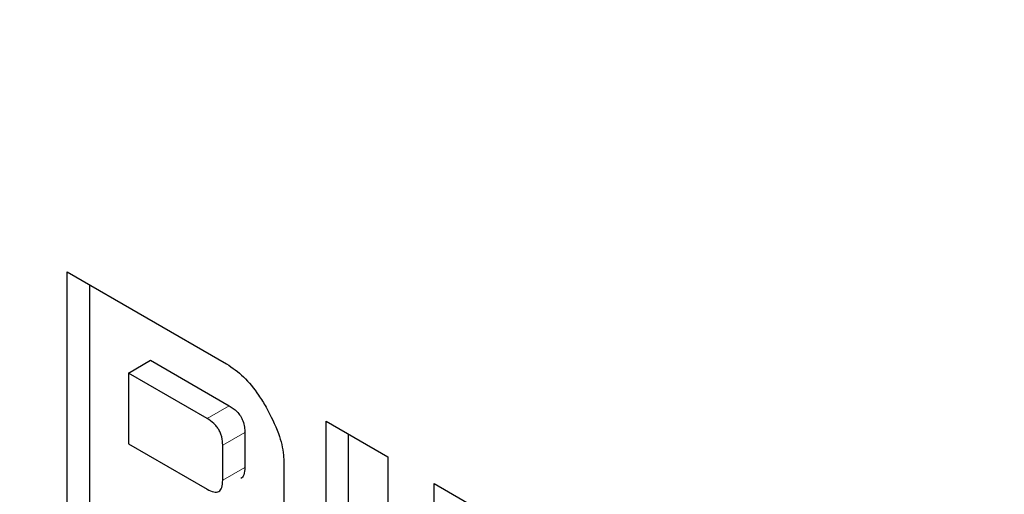
# Model space of a CAD drawing. Units: millimetres. Extents: x 0 to 210, y 0 to 297.
# Drawn here: x 177 to 177, y 101 to 101 of the extents above; entities that cross this region are included whole.
import ezdxf

# ---------------------------------------------------------------- set-up
doc = ezdxf.new("R2010")
doc.units = ezdxf.units.MM

msp = doc.modelspace()

# ---------------------------------------------------------------- linework, layer by layer
at = {"color": 7, "linetype": 'Continuous', "lineweight": 25}
for p, q in [((176.73932, 100.87595), (176.78008, 100.85241)), ((176.73932, 100.7845), (176.73932, 100.87595)), ((176.74497, 100.87268), (176.74497, 100.78776)), ((176.75497, 100.85005), (176.76063, 100.85332)), ((176.76063, 100.85332), (176.78076, 100.8417)), ((176.75497, 100.85005), (176.75497, 100.83198)), ((176.7751, 100.83843), (176.75497, 100.85005)), ((176.80551, 100.83774), (176.82132, 100.82861)), ((176.80551, 100.74628), (176.80551, 100.83774)), ((176.78473, 100.83486), (176.78473, 100.82592)), ((176.81117, 100.83447), (176.81117, 100.74955)), ((176.75497, 100.83198), (176.7751, 100.82036)), ((176.77907, 100.82265), (176.77907, 100.8316)), ((176.82132, 100.82861), (176.82132, 100.73716)), ((176.79472, 100.82706), (176.79472, 100.81609)), ((176.83315, 100.82178), (176.84896, 100.81265)), ((176.83315, 100.80348), (176.83315, 100.82178))]:
    msp.add_line(p, q, dxfattribs=at)
at = {"color": 8, "linetype": 'Continuous', "lineweight": 18}
for p, q in [((176.78076, 100.8417), (176.7751, 100.83843)), ((176.77907, 100.8316), (176.78473, 100.83486)), ((176.77907, 100.82265), (176.78473, 100.82592))]:
    msp.add_line(p, q, dxfattribs=at)
for points, knots in [([(176.85034, 98.54732), (176.79362, 98.58237), (176.67842, 98.65356), (176.50574, 98.79194), (176.3478, 98.94167), (176.20738, 99.09662), (176.08465, 99.25028), (175.96898, 99.4145), (175.86195, 99.58782), (175.76535, 99.76718), (175.68098, 99.94945), (175.60925, 100.1326), (175.54534, 100.33164), (175.49427, 100.54351), (175.4621, 100.76145), (175.45125, 100.96638), (175.46313, 101.15755), (175.48276, 101.29343), (175.50542, 101.3586), (175.50954, 101.37045)], [0, 0, 0, 0, 0.066042, 0.134131, 0.204137, 0.25886, 0.31359, 0.369477, 0.425371, 0.481259, 0.537153, 0.591876, 0.646606, 0.716606, 0.784697, 0.850742, 0.916783, 0.984874, 1, 1, 1, 1]), ([(176.85034, 98.38119), (176.78777, 98.41986), (176.66069, 98.4984), (176.4702, 98.65104), (176.29598, 98.81621), (176.14109, 98.98714), (176.00569, 99.15665), (175.8781, 99.33779), (175.76004, 99.52899), (175.65349, 99.72683), (175.56041, 99.9279), (175.4813, 100.12992), (175.41076, 100.34952), (175.35462, 100.58308), (175.31842, 100.82406), (175.30902, 101.04806), (175.31133, 101.19466), (175.32332, 101.26105), (175.3237, 101.26317)], [0, 0, 0, 0, 0.071868, 0.145964, 0.222137, 0.281692, 0.341241, 0.402063, 0.462879, 0.523701, 0.584518, 0.644072, 0.703622, 0.7798, 0.853895, 0.925759, 0.997627, 1, 1, 1, 1]), ([(177.89333, 100.86059), (177.90863, 100.83621), (177.96369, 100.7485), (178.04675, 100.59007), (178.14038, 100.38938), (178.21935, 100.18726), (178.2899, 99.96771), (178.34619, 99.73402), (178.38179, 99.4935), (178.39335, 99.26783), (178.38179, 99.05551), (178.34619, 98.8561), (178.28989, 98.68741), (178.21938, 98.54925), (178.14026, 98.43858), (178.04719, 98.34497), (177.94063, 98.27015), (177.82257, 98.21527), (177.69497, 98.18144), (177.55958, 98.16825), (177.40469, 98.17617), (177.23047, 98.21215), (177.03998, 98.27944), (176.91291, 98.34762), (176.85034, 98.38119)], [0, 0, 0, 0, 0.016584, 0.059657, 0.102726, 0.144902, 0.187074, 0.241023, 0.293496, 0.344389, 0.395286, 0.447759, 0.501704, 0.54388, 0.586052, 0.629125, 0.672195, 0.715268, 0.758337, 0.800513, 0.842685, 0.896634, 0.949106, 1, 1, 1, 1])]:
    msp.add_open_spline(points, degree=3, knots=knots, dxfattribs=at)
at = {"color": 7, "linetype": 'Continuous', "lineweight": 25}
for points, knots in [([(176.78008, 100.85241), (176.78156, 100.85139), (176.7845, 100.84935), (176.78785, 100.84515), (176.78955, 100.84236), (176.79017, 100.84133)], [0, 0, 0, 0, 0.388058, 0.775177, 1, 1, 1, 1]), ([(176.78076, 100.8417), (176.78143, 100.84126), (176.78245, 100.84059), (176.78363, 100.83911), (176.78432, 100.83772), (176.78468, 100.83625), (176.78471, 100.83531), (176.78473, 100.83486)], [0, 0, 0, 0, 0.312676, 0.470214, 0.628363, 0.82042, 1, 1, 1, 1]), ([(176.79017, 100.84133), (176.79134, 100.83909), (176.79346, 100.83503), (176.79462, 100.83006), (176.7947, 100.82771), (176.79472, 100.82706)], [0, 0, 0, 0, 0.4703181, 0.8533403, 1, 1, 1, 1]), ([(176.77907, 100.8316), (176.77904, 100.83229), (176.77899, 100.83329), (176.77854, 100.83467), (176.7781, 100.83559), (176.77752, 100.83643), (176.77653, 100.83751), (176.77569, 100.83805), (176.7751, 100.83843)], [0, 0, 0, 0, 0.271884, 0.388208, 0.498196, 0.608452, 0.725532, 1, 1, 1, 1]), ([(176.78473, 100.82592), (176.78469, 100.82526), (176.78464, 100.82431), (176.78421, 100.82341), (176.78389, 100.82317), (176.78374, 100.82305)], [0, 0, 0, 0, 0.546355, 0.779757, 1, 1, 1, 1]), ([(176.7751, 100.82036), (176.77569, 100.82005), (176.77654, 100.81962), (176.77752, 100.81957), (176.7781, 100.81975), (176.77854, 100.82016), (176.77899, 100.82104), (176.77904, 100.82199), (176.77907, 100.82265)], [0, 0, 0, 0, 0.273177, 0.389879, 0.5, 0.610121, 0.726823, 1, 1, 1, 1])]:
    msp.add_open_spline(points, degree=3, knots=knots, dxfattribs=at)

doc.saveas('drawing.dxf')
